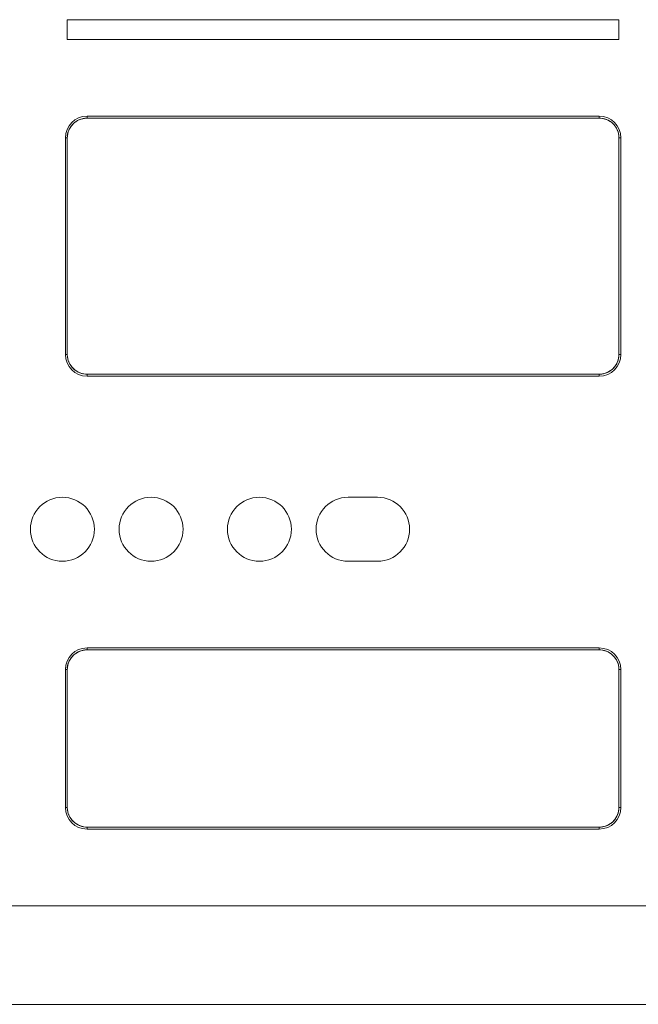
# Model space of a CAD drawing. Units: millimetres. Extents: x -308 to 842, y -929 to 305.
# Drawn here: x 441 to 503, y -17 to 83 of the extents above; entities that cross this region are included whole.
import ezdxf

# ---------------------------------------------------------------- set-up
doc = ezdxf.new("R2010")
doc.units = ezdxf.units.MM
doc.header["$LTSCALE"] = 5
doc.linetypes.add('AUSGEZOGEN', pattern=[0])
doc.layers.add('Layer9', color=18, linetype='Continuous', true_color=0x000000)

# ---------------------------------------------------------------- blocks, each defined once
blk = doc.blocks.new('8010007 Montageplatte_nNn026')
at = {"layer": 'Layer9', "color": 18, "linetype": 'AUSGEZOGEN', "lineweight": 18, "true_color": 0x000000}
for p, q in [((445.38, 83.4, 88.67), (445.38, 81.4, 88.67)), ((501.38, 83.4, 88.67), (445.38, 83.4, 88.67)), ((501.38, 81.4, 88.67), (501.38, 83.4, 88.67)), ((445.38, 81.4, 88.67), (501.38, 81.4, 88.67)), ((446.4, 73.15, 88.67), (446.08, 72.93, 88.67)), ((446.32, 73.09, 88.67), (446.25, 73.04, 88.67)), ((446.76, 73.31, 88.67), (446.4, 73.15, 88.67)), ((446.67, 73.27, 88.67), (446.59, 73.23, 88.67)), ((447.14, 73.39, 88.67), (446.76, 73.31, 88.67)), ((447.04, 73.37, 88.67), (446.96, 73.35, 88.67)), ((499.38, 73.6, 88.67), (447.38, 73.6, 88.67)), ((447.38, 73.6, 88.67), (447.38, 73.4, 88.67)), ((499.38, 73.4, 88.67), (447.38, 73.4, 88.67)), ((499.38, 73.6, 88.67), (499.38, 73.4, 88.67)), ((499.92, 73.33, 88.67), (499.54, 73.4, 88.67)), ((499.82, 73.35, 88.67), (499.74, 73.37, 88.67)), ((500.29, 73.19, 88.67), (499.92, 73.33, 88.67)), ((500.19, 73.23, 88.67), (500.11, 73.26, 88.67)), ((500.62, 72.98, 88.67), (500.29, 73.19, 88.67)), ((500.53, 73.03, 88.67), (500.46, 73.08, 88.67)), ((445.59, 72.31, 88.67), (445.45, 71.94, 88.67)), ((445.56, 72.21, 88.67), (445.53, 72.14, 88.67)), ((445.81, 72.64, 88.67), (445.59, 72.31, 88.67)), ((445.75, 72.55, 88.67), (445.71, 72.48, 88.67)), ((446.08, 72.93, 88.67), (445.81, 72.64, 88.67)), ((446.01, 72.85, 88.67), (445.95, 72.79, 88.67)), ((500.9, 72.71, 88.67), (500.62, 72.98, 88.67)), ((500.83, 72.78, 88.67), (500.77, 72.84, 88.67)), ((501.13, 72.39, 88.67), (500.9, 72.71, 88.67)), ((501.07, 72.47, 88.67), (501.02, 72.54, 88.67)), ((501.29, 72.03, 88.67), (501.13, 72.39, 88.67)), ((501.24, 72.12, 88.67), (501.21, 72.2, 88.67)), ((501.37, 71.64, 88.67), (501.29, 72.03, 88.67)), ((445.18, 71.4, 88.67), (445.18, 49.4, 88.67)), ((445.18, 71.4, 88.67), (445.38, 71.4, 88.67)), ((445.45, 71.94, 88.67), (445.38, 71.56, 88.67)), ((445.38, 71.4, 88.67), (445.38, 49.4, 88.67)), ((445.44, 71.84, 88.67), (445.42, 71.76, 88.67)), ((501.35, 71.74, 88.67), (501.33, 71.82, 88.67)), ((501.38, 49.4, 88.67), (501.38, 71.4, 88.67)), ((501.58, 71.4, 88.67), (501.38, 71.4, 88.67)), ((501.58, 49.4, 88.67), (501.58, 71.4, 88.67)), ((445.18, 49.4, 88.67), (445.38, 49.4, 88.67)), ((445.39, 49.16, 88.67), (445.48, 48.78, 88.67)), ((445.41, 49.07, 88.67), (445.43, 48.98, 88.67)), ((501.31, 48.86, 88.67), (501.38, 49.25, 88.67)), ((501.33, 48.96, 88.67), (501.34, 49.05, 88.67)), ((501.58, 49.4, 88.67), (501.38, 49.4, 88.67)), ((445.48, 48.78, 88.67), (445.63, 48.42, 88.67)), ((445.52, 48.69, 88.67), (445.55, 48.61, 88.67)), ((445.63, 48.42, 88.67), (445.86, 48.1, 88.67)), ((445.69, 48.34, 88.67), (445.74, 48.27, 88.67)), ((445.86, 48.1, 88.67), (446.14, 47.83, 88.67)), ((445.93, 48.03, 88.67), (445.99, 47.97, 88.67)), ((500.69, 47.88, 88.67), (500.96, 48.17, 88.67)), ((500.76, 47.96, 88.67), (500.81, 48.02, 88.67)), ((500.96, 48.17, 88.67), (501.17, 48.5, 88.67)), ((501.01, 48.25, 88.67), (501.06, 48.32, 88.67)), ((501.17, 48.5, 88.67), (501.31, 48.86, 88.67)), ((501.2, 48.59, 88.67), (501.24, 48.67, 88.67)), ((446.14, 47.83, 88.67), (446.47, 47.62, 88.67)), ((446.23, 47.77, 88.67), (446.3, 47.73, 88.67)), ((446.47, 47.62, 88.67), (446.84, 47.47, 88.67)), ((446.57, 47.58, 88.67), (446.65, 47.55, 88.67)), ((446.84, 47.47, 88.67), (447.23, 47.41, 88.67)), ((446.94, 47.46, 88.67), (447.02, 47.44, 88.67)), ((447.38, 47.4, 88.67), (499.38, 47.4, 88.67)), ((447.38, 47.2, 88.67), (447.38, 47.4, 88.67)), ((447.38, 47.2, 88.67), (499.38, 47.2, 88.67)), ((499.38, 47.2, 88.67), (499.38, 47.4, 88.67)), ((499.62, 47.41, 88.67), (500, 47.5, 88.67)), ((499.72, 47.44, 88.67), (499.8, 47.45, 88.67)), ((500, 47.5, 88.67), (500.36, 47.66, 88.67)), ((500.1, 47.54, 88.67), (500.17, 47.57, 88.67)), ((500.36, 47.66, 88.67), (500.69, 47.88, 88.67)), ((500.45, 47.72, 88.67), (500.52, 47.76, 88.67)), ((476.88, 34.9, 88.67), (473.88, 34.9, 88.67)), ((473.88, 28.4, 88.67), (476.88, 28.4, 88.67)), ((446.4, 19.15, 88.67), (446.08, 18.93, 88.67)), ((446.32, 19.09, 88.67), (446.25, 19.04, 88.67)), ((446.76, 19.31, 88.67), (446.4, 19.15, 88.67)), ((446.67, 19.27, 88.67), (446.59, 19.23, 88.67)), ((447.14, 19.39, 88.67), (446.76, 19.31, 88.67)), ((447.04, 19.37, 88.67), (446.96, 19.35, 88.67)), ((499.38, 19.6, 88.67), (447.38, 19.6, 88.67)), ((447.38, 19.6, 88.67), (447.38, 19.4, 88.67)), ((499.38, 19.4, 88.67), (447.38, 19.4, 88.67)), ((499.38, 19.6, 88.67), (499.38, 19.4, 88.67)), ((499.92, 19.33, 88.67), (499.54, 19.4, 88.67)), ((499.82, 19.35, 88.67), (499.74, 19.37, 88.67)), ((500.29, 19.19, 88.67), (499.92, 19.33, 88.67)), ((500.19, 19.23, 88.67), (500.11, 19.26, 88.67)), ((500.62, 18.98, 88.67), (500.29, 19.19, 88.67)), ((500.53, 19.03, 88.67), (500.46, 19.08, 88.67)), ((445.59, 18.31, 88.67), (445.45, 17.94, 88.67)), ((445.56, 18.21, 88.67), (445.53, 18.14, 88.67)), ((445.81, 18.64, 88.67), (445.59, 18.31, 88.67)), ((445.75, 18.55, 88.67), (445.71, 18.48, 88.67)), ((446.08, 18.93, 88.67), (445.81, 18.64, 88.67)), ((446.01, 18.85, 88.67), (445.95, 18.79, 88.67)), ((500.9, 18.71, 88.67), (500.62, 18.98, 88.67)), ((500.83, 18.78, 88.67), (500.77, 18.84, 88.67)), ((501.13, 18.39, 88.67), (500.9, 18.71, 88.67)), ((501.07, 18.47, 88.67), (501.02, 18.54, 88.67)), ((501.29, 18.03, 88.67), (501.13, 18.39, 88.67)), ((501.24, 18.12, 88.67), (501.21, 18.2, 88.67)), ((501.37, 17.64, 88.67), (501.29, 18.03, 88.67)), ((445.18, 17.4, 88.67), (445.18, 3.4, 88.67)), ((445.18, 17.4, 88.67), (445.38, 17.4, 88.67)), ((445.45, 17.94, 88.67), (445.38, 17.56, 88.67)), ((445.38, 17.4, 88.67), (445.38, 3.4, 88.67)), ((445.44, 17.84, 88.67), (445.42, 17.76, 88.67)), ((501.35, 17.74, 88.67), (501.33, 17.82, 88.67)), ((501.38, 3.4, 88.67), (501.38, 17.4, 88.67)), ((501.58, 17.4, 88.67), (501.38, 17.4, 88.67)), ((501.58, 3.4, 88.67), (501.58, 17.4, 88.67)), ((445.18, 3.4, 88.67), (445.38, 3.4, 88.67)), ((445.39, 3.16, 88.67), (445.48, 2.78, 88.67)), ((445.41, 3.07, 88.67), (445.43, 2.98, 88.67)), ((501.31, 2.86, 88.67), (501.38, 3.25, 88.67)), ((501.33, 2.96, 88.67), (501.34, 3.05, 88.67)), ((501.58, 3.4, 88.67), (501.38, 3.4, 88.67)), ((445.48, 2.78, 88.67), (445.63, 2.42, 88.67)), ((445.52, 2.69, 88.67), (445.55, 2.61, 88.67)), ((445.63, 2.42, 88.67), (445.86, 2.1, 88.67)), ((445.69, 2.34, 88.67), (445.74, 2.27, 88.67)), ((445.86, 2.1, 88.67), (446.14, 1.83, 88.67)), ((445.93, 2.03, 88.67), (445.99, 1.97, 88.67)), ((500.69, 1.88, 88.67), (500.96, 2.17, 88.67)), ((500.76, 1.96, 88.67), (500.81, 2.02, 88.67)), ((500.96, 2.17, 88.67), (501.17, 2.5, 88.67)), ((501.01, 2.25, 88.67), (501.06, 2.32, 88.67)), ((501.17, 2.5, 88.67), (501.31, 2.86, 88.67)), ((501.2, 2.59, 88.67), (501.24, 2.67, 88.67)), ((446.14, 1.83, 88.67), (446.47, 1.62, 88.67)), ((446.23, 1.77, 88.67), (446.3, 1.73, 88.67)), ((446.47, 1.62, 88.67), (446.84, 1.47, 88.67)), ((446.57, 1.58, 88.67), (446.65, 1.55, 88.67)), ((446.84, 1.47, 88.67), (447.23, 1.41, 88.67)), ((446.94, 1.46, 88.67), (447.02, 1.44, 88.67)), ((447.38, 1.4, 88.67), (499.38, 1.4, 88.67)), ((447.38, 1.2, 88.67), (447.38, 1.4, 88.67)), ((447.38, 1.2, 88.67), (499.38, 1.2, 88.67)), ((499.38, 1.2, 88.67), (499.38, 1.4, 88.67)), ((499.62, 1.41, 88.67), (500, 1.5, 88.67)), ((499.72, 1.44, 88.67), (499.8, 1.45, 88.67)), ((500, 1.5, 88.67), (500.36, 1.66, 88.67)), ((500.1, 1.54, 88.67), (500.17, 1.57, 88.67)), ((500.36, 1.66, 88.67), (500.69, 1.88, 88.67)), ((500.45, 1.72, 88.67), (500.52, 1.76, 88.67)), ((670.38, -6.6, 88.67), (406.38, -6.6, 88.67)), ((404.38, -16.6, 88.67), (672.38, -16.6, 88.67))]:
    blk.add_line(p, q, dxfattribs=at)
for centre, radius, start, end in [((447.38, 71.4, 88.67), 2.2, 90, 180), ((447.38, 71.4, 88.67), 2, 125.7429, 133.7169), ((447.38, 71.4, 88.67), 2, 114.4929, 122.4669), ((447.38, 71.4, 88.67), 2, 103.2429, 111.2169), ((447.38, 71.4, 88.67), 2, 90, 99.9669), ((499.38, 71.4, 88.67), 2.2, 0, 90), ((499.38, 71.4, 88.67), 2, 80.7429, 90), ((499.38, 71.4, 88.67), 2, 69.4929, 77.4669), ((499.38, 71.4, 88.67), 2, 58.2429, 66.2169), ((499.38, 71.4, 88.67), 2, 46.9929, 54.9669), ((447.38, 71.4, 88.67), 2, 159.4929, 167.4669), ((447.38, 71.4, 88.67), 2, 148.2429, 156.2169), ((447.38, 71.4, 88.67), 2, 136.9929, 144.9669), ((499.38, 71.4, 88.67), 2, 35.7429, 43.7169), ((499.38, 71.4, 88.67), 2, 24.4929, 32.4669), ((499.38, 71.4, 88.67), 2, 13.2429, 21.2169), ((447.38, 71.4, 88.67), 2, 170.7429, 180), ((499.38, 71.4, 88.67), 2, 0, 9.9669), ((447.38, 49.4, 88.67), 2.2, 180, 270), ((447.38, 49.4, 88.67), 2, 180, 189.9669), ((499.38, 49.4, 88.67), 2.2, 270, 0), ((499.38, 49.4, 88.67), 2, 350.7429, 0), ((447.38, 49.4, 88.67), 2, 193.2429, 201.2169), ((447.38, 49.4, 88.67), 2, 204.4929, 212.4669), ((447.38, 49.4, 88.67), 2, 215.7429, 223.7169), ((499.38, 49.4, 88.67), 2, 316.9929, 324.9669), ((499.38, 49.4, 88.67), 2, 328.2429, 336.2169), ((499.38, 49.4, 88.67), 2, 339.4929, 347.4669), ((447.38, 49.4, 88.67), 2, 226.9929, 234.9669), ((447.38, 49.4, 88.67), 2, 238.2429, 246.2169), ((447.38, 49.4, 88.67), 2, 249.4929, 257.4669), ((447.38, 49.4, 88.67), 2, 260.7429, 270), ((499.38, 49.4, 88.67), 2, 270, 279.9669), ((499.38, 49.4, 88.67), 2, 283.2429, 291.2169), ((499.38, 49.4, 88.67), 2, 294.4929, 302.4669), ((499.38, 49.4, 88.67), 2, 305.7429, 313.7169), ((444.88, 31.65, 88.67), 3.25, 0, 180), ((453.88, 31.65, 88.67), 3.25, 0, 180), ((464.88, 31.65, 88.67), 3.25, 0, 180), ((473.88, 31.65, 88.67), 3.25, 90, 270), ((476.88, 31.65, 88.67), 3.25, 270, 90), ((444.88, 31.65, 88.67), 3.25, 180, 0), ((453.88, 31.65, 88.67), 3.25, 180, 0), ((464.88, 31.65, 88.67), 3.25, 180, 0), ((447.38, 17.4, 88.67), 2.2, 90, 180), ((447.38, 17.4, 88.67), 2, 125.7429, 133.7169), ((447.38, 17.4, 88.67), 2, 114.4929, 122.4669), ((447.38, 17.4, 88.67), 2, 103.2429, 111.2169), ((447.38, 17.4, 88.67), 2, 90, 99.9669), ((499.38, 17.4, 88.67), 2.2, 0, 90), ((499.38, 17.4, 88.67), 2, 80.7429, 90), ((499.38, 17.4, 88.67), 2, 69.4929, 77.4669), ((499.38, 17.4, 88.67), 2, 58.2429, 66.2169), ((499.38, 17.4, 88.67), 2, 46.9929, 54.9669), ((447.38, 17.4, 88.67), 2, 159.4929, 167.4669), ((447.38, 17.4, 88.67), 2, 148.2429, 156.2169), ((447.38, 17.4, 88.67), 2, 136.9929, 144.9669), ((499.38, 17.4, 88.67), 2, 35.7429, 43.7169), ((499.38, 17.4, 88.67), 2, 24.4929, 32.4669), ((499.38, 17.4, 88.67), 2, 13.2429, 21.2169), ((447.38, 17.4, 88.67), 2, 170.7429, 180), ((499.38, 17.4, 88.67), 2, 0, 9.9669), ((447.38, 3.4, 88.67), 2.2, 180, 270), ((447.38, 3.4, 88.67), 2, 180, 189.9669), ((499.38, 3.4, 88.67), 2.2, 270, 0), ((499.38, 3.4, 88.67), 2, 350.7429, 0), ((447.38, 3.4, 88.67), 2, 193.2429, 201.2169), ((447.38, 3.4, 88.67), 2, 204.4929, 212.4669), ((447.38, 3.4, 88.67), 2, 215.7429, 223.7169), ((499.38, 3.4, 88.67), 2, 316.9929, 324.9669), ((499.38, 3.4, 88.67), 2, 328.2429, 336.2169), ((499.38, 3.4, 88.67), 2, 339.4929, 347.4669), ((447.38, 3.4, 88.67), 2, 226.9929, 234.9669), ((447.38, 3.4, 88.67), 2, 238.2429, 246.2169), ((447.38, 3.4, 88.67), 2, 249.4929, 257.4669), ((447.38, 3.4, 88.67), 2, 260.7429, 270), ((499.38, 3.4, 88.67), 2, 270, 279.9669), ((499.38, 3.4, 88.67), 2, 283.2429, 291.2169), ((499.38, 3.4, 88.67), 2, 294.4929, 302.4669), ((499.38, 3.4, 88.67), 2, 305.7429, 313.7169)]:
    blk.add_arc(centre, radius, start, end, dxfattribs=at)
blk = doc.blocks.new('8010007 Montageplatte_lang_nNn039')
at = {"layer": 'Layer9', "color": 18, "linetype": 'AUSGEZOGEN', "lineweight": 18, "true_color": 0x000000}
for p, q in [((445.38, 83.4, 88.67), (445.38, 81.4, 88.67)), ((501.38, 83.4, 88.67), (445.38, 83.4, 88.67)), ((501.38, 81.4, 88.67), (501.38, 83.4, 88.67)), ((445.38, 81.4, 88.67), (501.38, 81.4, 88.67)), ((446.4, 73.15, 88.67), (446.08, 72.93, 88.67)), ((446.32, 73.09, 88.67), (446.25, 73.04, 88.67)), ((446.76, 73.31, 88.67), (446.4, 73.15, 88.67)), ((446.67, 73.27, 88.67), (446.59, 73.23, 88.67)), ((447.14, 73.39, 88.67), (446.76, 73.31, 88.67)), ((447.04, 73.37, 88.67), (446.96, 73.35, 88.67)), ((447.38, 73.6, 88.67), (499.38, 73.6, 88.67)), ((447.38, 73.6, 88.67), (447.38, 73.4, 88.67)), ((499.38, 73.4, 88.67), (447.38, 73.4, 88.67)), ((499.38, 73.6, 88.67), (499.38, 73.4, 88.67)), ((499.92, 73.33, 88.67), (499.54, 73.4, 88.67)), ((499.82, 73.35, 88.67), (499.74, 73.37, 88.67)), ((500.29, 73.19, 88.67), (499.92, 73.33, 88.67)), ((500.19, 73.23, 88.67), (500.11, 73.26, 88.67)), ((500.62, 72.98, 88.67), (500.29, 73.19, 88.67)), ((500.53, 73.03, 88.67), (500.46, 73.08, 88.67)), ((445.59, 72.31, 88.67), (445.45, 71.94, 88.67)), ((445.56, 72.21, 88.67), (445.53, 72.14, 88.67)), ((445.81, 72.64, 88.67), (445.59, 72.31, 88.67)), ((445.75, 72.55, 88.67), (445.71, 72.48, 88.67)), ((446.08, 72.93, 88.67), (445.81, 72.64, 88.67)), ((446.01, 72.85, 88.67), (445.95, 72.79, 88.67)), ((500.9, 72.71, 88.67), (500.62, 72.98, 88.67)), ((500.83, 72.78, 88.67), (500.77, 72.84, 88.67)), ((501.13, 72.39, 88.67), (500.9, 72.71, 88.67)), ((501.07, 72.47, 88.67), (501.02, 72.54, 88.67)), ((501.29, 72.03, 88.67), (501.13, 72.39, 88.67)), ((501.24, 72.12, 88.67), (501.21, 72.2, 88.67)), ((501.37, 71.64, 88.67), (501.29, 72.03, 88.67)), ((445.18, 49.4, 88.67), (445.18, 71.4, 88.67)), ((445.18, 71.4, 88.67), (445.38, 71.4, 88.67)), ((445.45, 71.94, 88.67), (445.38, 71.56, 88.67)), ((445.38, 71.4, 88.67), (445.38, 49.4, 88.67)), ((445.44, 71.84, 88.67), (445.42, 71.76, 88.67)), ((501.35, 71.74, 88.67), (501.33, 71.82, 88.67)), ((501.38, 49.4, 88.67), (501.38, 71.4, 88.67)), ((501.58, 71.4, 88.67), (501.38, 71.4, 88.67)), ((501.58, 71.4, 88.67), (501.58, 49.4, 88.67)), ((445.18, 49.4, 88.67), (445.38, 49.4, 88.67)), ((445.39, 49.16, 88.67), (445.48, 48.78, 88.67)), ((445.41, 49.07, 88.67), (445.43, 48.98, 88.67)), ((501.31, 48.86, 88.67), (501.38, 49.25, 88.67)), ((501.33, 48.96, 88.67), (501.34, 49.05, 88.67)), ((501.58, 49.4, 88.67), (501.38, 49.4, 88.67)), ((445.48, 48.78, 88.67), (445.63, 48.42, 88.67)), ((445.52, 48.69, 88.67), (445.55, 48.61, 88.67)), ((445.63, 48.42, 88.67), (445.86, 48.1, 88.67)), ((445.69, 48.34, 88.67), (445.74, 48.27, 88.67)), ((445.86, 48.1, 88.67), (446.14, 47.83, 88.67)), ((445.93, 48.03, 88.67), (445.99, 47.97, 88.67)), ((500.69, 47.88, 88.67), (500.96, 48.17, 88.67)), ((500.76, 47.96, 88.67), (500.81, 48.02, 88.67)), ((500.96, 48.17, 88.67), (501.17, 48.5, 88.67)), ((501.01, 48.25, 88.67), (501.06, 48.32, 88.67)), ((501.17, 48.5, 88.67), (501.31, 48.86, 88.67)), ((501.2, 48.59, 88.67), (501.24, 48.67, 88.67)), ((446.14, 47.83, 88.67), (446.47, 47.62, 88.67)), ((446.23, 47.77, 88.67), (446.3, 47.73, 88.67)), ((446.47, 47.62, 88.67), (446.84, 47.47, 88.67)), ((446.57, 47.58, 88.67), (446.65, 47.55, 88.67)), ((446.84, 47.47, 88.67), (447.23, 47.41, 88.67)), ((446.94, 47.46, 88.67), (447.02, 47.44, 88.67)), ((447.38, 47.4, 88.67), (499.38, 47.4, 88.67)), ((447.38, 47.2, 88.67), (447.38, 47.4, 88.67)), ((499.38, 47.2, 88.67), (447.38, 47.2, 88.67)), ((499.38, 47.2, 88.67), (499.38, 47.4, 88.67)), ((499.62, 47.41, 88.67), (500, 47.5, 88.67)), ((499.72, 47.44, 88.67), (499.8, 47.45, 88.67)), ((500, 47.5, 88.67), (500.36, 47.66, 88.67)), ((500.1, 47.54, 88.67), (500.17, 47.57, 88.67)), ((500.36, 47.66, 88.67), (500.69, 47.88, 88.67)), ((500.45, 47.72, 88.67), (500.52, 47.76, 88.67)), ((476.88, 34.9, 88.67), (473.88, 34.9, 88.67)), ((473.88, 28.4, 88.67), (476.88, 28.4, 88.67)), ((446.4, 19.15, 88.67), (446.08, 18.93, 88.67)), ((446.32, 19.09, 88.67), (446.25, 19.04, 88.67)), ((446.76, 19.31, 88.67), (446.4, 19.15, 88.67)), ((446.67, 19.27, 88.67), (446.59, 19.23, 88.67)), ((447.14, 19.39, 88.67), (446.76, 19.31, 88.67)), ((447.04, 19.37, 88.67), (446.96, 19.35, 88.67)), ((447.38, 19.6, 88.67), (499.38, 19.6, 88.67)), ((447.38, 19.6, 88.67), (447.38, 19.4, 88.67)), ((499.38, 19.4, 88.67), (447.38, 19.4, 88.67)), ((499.38, 19.6, 88.67), (499.38, 19.4, 88.67)), ((499.92, 19.33, 88.67), (499.54, 19.4, 88.67)), ((499.82, 19.35, 88.67), (499.74, 19.37, 88.67)), ((500.29, 19.19, 88.67), (499.92, 19.33, 88.67)), ((500.19, 19.23, 88.67), (500.11, 19.26, 88.67)), ((500.62, 18.98, 88.67), (500.29, 19.19, 88.67)), ((500.53, 19.03, 88.67), (500.46, 19.08, 88.67)), ((445.59, 18.31, 88.67), (445.45, 17.94, 88.67)), ((445.56, 18.21, 88.67), (445.53, 18.14, 88.67)), ((445.81, 18.64, 88.67), (445.59, 18.31, 88.67)), ((445.75, 18.55, 88.67), (445.71, 18.48, 88.67)), ((446.08, 18.93, 88.67), (445.81, 18.64, 88.67)), ((446.01, 18.85, 88.67), (445.95, 18.79, 88.67)), ((500.9, 18.71, 88.67), (500.62, 18.98, 88.67)), ((500.83, 18.78, 88.67), (500.77, 18.84, 88.67)), ((501.13, 18.39, 88.67), (500.9, 18.71, 88.67)), ((501.07, 18.47, 88.67), (501.02, 18.54, 88.67)), ((501.29, 18.03, 88.67), (501.13, 18.39, 88.67)), ((501.24, 18.12, 88.67), (501.21, 18.2, 88.67)), ((501.37, 17.64, 88.67), (501.29, 18.03, 88.67)), ((445.18, 3.4, 88.67), (445.18, 17.4, 88.67)), ((445.18, 17.4, 88.67), (445.38, 17.4, 88.67)), ((445.45, 17.94, 88.67), (445.38, 17.56, 88.67)), ((445.38, 17.4, 88.67), (445.38, 3.4, 88.67)), ((445.44, 17.84, 88.67), (445.42, 17.76, 88.67)), ((501.35, 17.74, 88.67), (501.33, 17.82, 88.67)), ((501.38, 3.4, 88.67), (501.38, 17.4, 88.67)), ((501.58, 17.4, 88.67), (501.38, 17.4, 88.67)), ((501.58, 17.4, 88.67), (501.58, 3.4, 88.67)), ((445.18, 3.4, 88.67), (445.38, 3.4, 88.67)), ((445.39, 3.16, 88.67), (445.48, 2.78, 88.67)), ((445.41, 3.07, 88.67), (445.43, 2.98, 88.67)), ((501.31, 2.86, 88.67), (501.38, 3.25, 88.67)), ((501.33, 2.96, 88.67), (501.34, 3.05, 88.67)), ((501.58, 3.4, 88.67), (501.38, 3.4, 88.67)), ((445.48, 2.78, 88.67), (445.63, 2.42, 88.67)), ((445.52, 2.69, 88.67), (445.55, 2.61, 88.67)), ((445.63, 2.42, 88.67), (445.86, 2.1, 88.67)), ((445.69, 2.34, 88.67), (445.74, 2.27, 88.67)), ((445.86, 2.1, 88.67), (446.14, 1.83, 88.67)), ((445.93, 2.03, 88.67), (445.99, 1.97, 88.67)), ((500.69, 1.88, 88.67), (500.96, 2.17, 88.67)), ((500.76, 1.96, 88.67), (500.81, 2.02, 88.67)), ((500.96, 2.17, 88.67), (501.17, 2.5, 88.67)), ((501.01, 2.25, 88.67), (501.06, 2.32, 88.67)), ((501.17, 2.5, 88.67), (501.31, 2.86, 88.67)), ((501.2, 2.59, 88.67), (501.24, 2.67, 88.67)), ((446.14, 1.83, 88.67), (446.47, 1.62, 88.67)), ((446.23, 1.77, 88.67), (446.3, 1.73, 88.67)), ((446.47, 1.62, 88.67), (446.84, 1.47, 88.67)), ((446.57, 1.58, 88.67), (446.65, 1.55, 88.67)), ((446.84, 1.47, 88.67), (447.23, 1.41, 88.67)), ((446.94, 1.46, 88.67), (447.02, 1.44, 88.67)), ((447.38, 1.4, 88.67), (499.38, 1.4, 88.67)), ((447.38, 1.2, 88.67), (447.38, 1.4, 88.67)), ((499.38, 1.2, 88.67), (447.38, 1.2, 88.67)), ((499.38, 1.2, 88.67), (499.38, 1.4, 88.67)), ((499.62, 1.41, 88.67), (500, 1.5, 88.67)), ((499.72, 1.44, 88.67), (499.8, 1.45, 88.67)), ((500, 1.5, 88.67), (500.36, 1.66, 88.67)), ((500.1, 1.54, 88.67), (500.17, 1.57, 88.67)), ((500.36, 1.66, 88.67), (500.69, 1.88, 88.67)), ((500.45, 1.72, 88.67), (500.52, 1.76, 88.67)), ((670.38, -6.6, 88.67), (406.38, -6.6, 88.67))]:
    blk.add_line(p, q, dxfattribs=at)
for centre, radius, start, end in [((447.38, 71.4, 88.67), 2.2, 90, 180), ((447.38, 71.4, 88.67), 2, 125.7429, 133.7169), ((447.38, 71.4, 88.67), 2, 114.4929, 122.4669), ((447.38, 71.4, 88.67), 2, 103.2429, 111.2169), ((447.38, 71.4, 88.67), 2, 90, 99.9669), ((499.38, 71.4, 88.67), 2.2, 0, 90), ((499.38, 71.4, 88.67), 2, 80.7429, 90), ((499.38, 71.4, 88.67), 2, 69.4929, 77.4669), ((499.38, 71.4, 88.67), 2, 58.2429, 66.2169), ((499.38, 71.4, 88.67), 2, 46.9929, 54.9669), ((447.38, 71.4, 88.67), 2, 159.4929, 167.4669), ((447.38, 71.4, 88.67), 2, 148.2429, 156.2169), ((447.38, 71.4, 88.67), 2, 136.9929, 144.9669), ((499.38, 71.4, 88.67), 2, 35.7429, 43.7169), ((499.38, 71.4, 88.67), 2, 24.4929, 32.4669), ((499.38, 71.4, 88.67), 2, 13.2429, 21.2169), ((447.38, 71.4, 88.67), 2, 170.7429, 180), ((499.38, 71.4, 88.67), 2, 0, 9.9669), ((447.38, 49.4, 88.67), 2.2, 180, 270), ((447.38, 49.4, 88.67), 2, 180, 189.9669), ((499.38, 49.4, 88.67), 2.2, 270, 0), ((499.38, 49.4, 88.67), 2, 350.7429, 0), ((447.38, 49.4, 88.67), 2, 193.2429, 201.2169), ((447.38, 49.4, 88.67), 2, 204.4929, 212.4669), ((447.38, 49.4, 88.67), 2, 215.7429, 223.7169), ((499.38, 49.4, 88.67), 2, 316.9929, 324.9669), ((499.38, 49.4, 88.67), 2, 328.2429, 336.2169), ((499.38, 49.4, 88.67), 2, 339.4929, 347.4669), ((447.38, 49.4, 88.67), 2, 226.9929, 234.9669), ((447.38, 49.4, 88.67), 2, 238.2429, 246.2169), ((447.38, 49.4, 88.67), 2, 249.4929, 257.4669), ((447.38, 49.4, 88.67), 2, 260.7429, 270), ((499.38, 49.4, 88.67), 2, 270, 279.9669), ((499.38, 49.4, 88.67), 2, 283.2429, 291.2169), ((499.38, 49.4, 88.67), 2, 294.4929, 302.4669), ((499.38, 49.4, 88.67), 2, 305.7429, 313.7169), ((444.88, 31.65, 88.67), 3.25, 0, 180), ((453.88, 31.65, 88.67), 3.25, 0, 180), ((464.88, 31.65, 88.67), 3.25, 0, 180), ((473.88, 31.65, 88.67), 3.25, 90, 270), ((476.88, 31.65, 88.67), 3.25, 270, 90), ((444.88, 31.65, 88.67), 3.25, 180, 0), ((453.88, 31.65, 88.67), 3.25, 180, 0), ((464.88, 31.65, 88.67), 3.25, 180, 0), ((447.38, 17.4, 88.67), 2.2, 90, 180), ((447.38, 17.4, 88.67), 2, 125.7429, 133.7169), ((447.38, 17.4, 88.67), 2, 114.4929, 122.4669), ((447.38, 17.4, 88.67), 2, 103.2429, 111.2169), ((447.38, 17.4, 88.67), 2, 90, 99.9669), ((499.38, 17.4, 88.67), 2.2, 0, 90), ((499.38, 17.4, 88.67), 2, 80.7429, 90), ((499.38, 17.4, 88.67), 2, 69.4929, 77.4669), ((499.38, 17.4, 88.67), 2, 58.2429, 66.2169), ((499.38, 17.4, 88.67), 2, 46.9929, 54.9669), ((447.38, 17.4, 88.67), 2, 159.4929, 167.4669), ((447.38, 17.4, 88.67), 2, 148.2429, 156.2169), ((447.38, 17.4, 88.67), 2, 136.9929, 144.9669), ((499.38, 17.4, 88.67), 2, 35.7429, 43.7169), ((499.38, 17.4, 88.67), 2, 24.4929, 32.4669), ((499.38, 17.4, 88.67), 2, 13.2429, 21.2169), ((447.38, 17.4, 88.67), 2, 170.7429, 180), ((499.38, 17.4, 88.67), 2, 0, 9.9669), ((447.38, 3.4, 88.67), 2.2, 180, 270), ((447.38, 3.4, 88.67), 2, 180, 189.9669), ((499.38, 3.4, 88.67), 2.2, 270, 0), ((499.38, 3.4, 88.67), 2, 350.7429, 0), ((447.38, 3.4, 88.67), 2, 193.2429, 201.2169), ((447.38, 3.4, 88.67), 2, 204.4929, 212.4669), ((447.38, 3.4, 88.67), 2, 215.7429, 223.7169), ((499.38, 3.4, 88.67), 2, 316.9929, 324.9669), ((499.38, 3.4, 88.67), 2, 328.2429, 336.2169), ((499.38, 3.4, 88.67), 2, 339.4929, 347.4669), ((447.38, 3.4, 88.67), 2, 226.9929, 234.9669), ((447.38, 3.4, 88.67), 2, 238.2429, 246.2169), ((447.38, 3.4, 88.67), 2, 249.4929, 257.4669), ((447.38, 3.4, 88.67), 2, 260.7429, 270), ((499.38, 3.4, 88.67), 2, 270, 279.9669), ((499.38, 3.4, 88.67), 2, 283.2429, 291.2169), ((499.38, 3.4, 88.67), 2, 294.4929, 302.4669), ((499.38, 3.4, 88.67), 2, 305.7429, 313.7169)]:
    blk.add_arc(centre, radius, start, end, dxfattribs=at)
blk = doc.blocks.new('Draufsicht-SL_nNn025')
for name in ['8010007 Montageplatte_nNn026', '8010007 Montageplatte_lang_nNn039']:
    blk.add_blockref(name, (0, 0))

msp = doc.modelspace()

# ---------------------------------------------------------------- block references
msp.add_blockref('Draufsicht-SL_nNn025', (0, 0))

doc.saveas('drawing.dxf')
